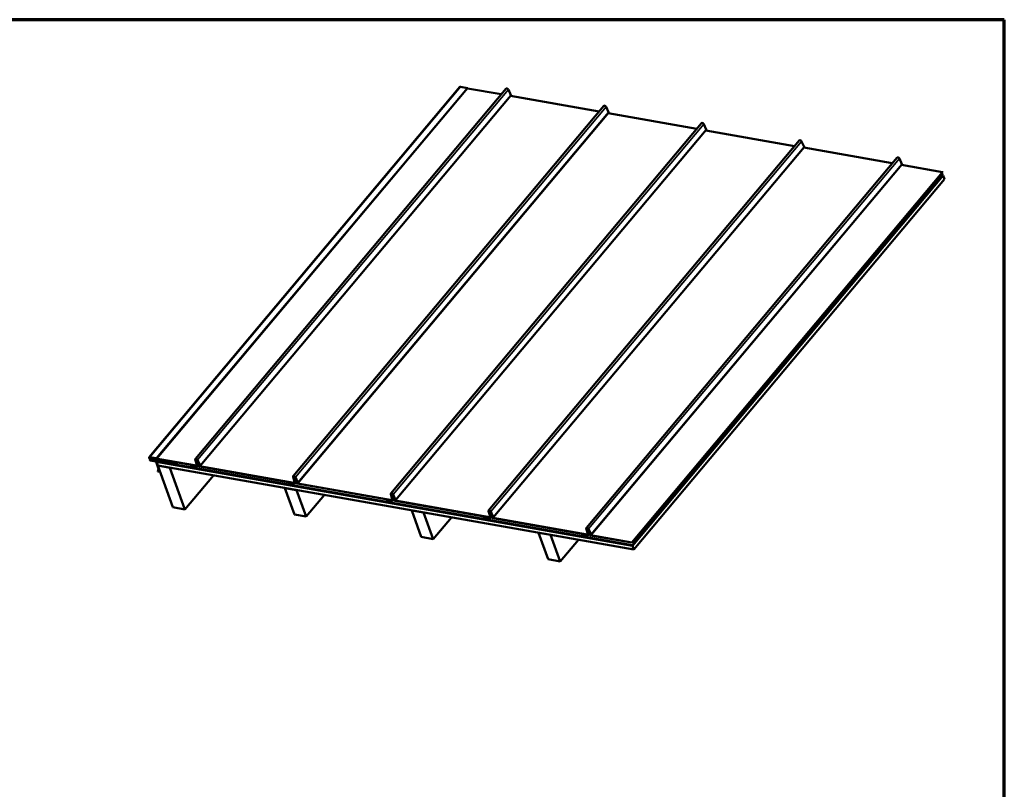
# Model space of a CAD drawing. Units: inches. Extents: x 0.6 to 33.4, y 0.3 to 21.4.
# Drawn here: x 20.1 to 33.4, y 11 to 21.4 of the extents above; entities that cross this region are included whole.
import ezdxf

# ---------------------------------------------------------------- set-up
doc = ezdxf.new("R2010")
doc.units = ezdxf.units.IN
doc.header["$LTSCALE"] = 2
doc.header["$MEASUREMENT"] = 0
for name, color, linetype, lineweight in [('Border (ANSI)', 7, 'Continuous', 70), ('Visible (ANSI)', 7, 'Continuous', 50), ('Visible Narrow (ANSI)', 7, 'Continuous', 35)]:
    doc.layers.add(name, color=color, linetype=linetype, lineweight=lineweight)

# ---------------------------------------------------------------- blocks, each defined once
blk = doc.blocks.new('Borders ATAS A Border')
at = {"layer": 'Border (ANSI)'}
for p, q in [((16.7, 10.7), (0.3, 10.7)), ((16.7, 0.3), (16.7, 10.7))]:
    blk.add_line(p, q, dxfattribs=at)

msp = doc.modelspace()

# ---------------------------------------------------------------- linework, layer by layer
at = {"layer": 'Visible (ANSI)'}
for p, q in [((21.84453, 15.48719), (26.0432, 20.49097)), ((26.05131, 20.49305), (26.14512, 20.47651)), ((21.94645, 15.47273), (26.14512, 20.47651)), ((21.94764, 15.46945), (26.14632, 20.47323)), ((22.46922, 15.46499), (26.66789, 20.46877)), ((22.53266, 15.37197), (26.73133, 20.37575)), ((26.14512, 20.47651), (26.14632, 20.47323)), ((26.60322, 20.39171), (26.14562, 20.4724)), ((26.73144, 20.38151), (26.69874, 20.45443)), ((27.92408, 20.15881), (26.72649, 20.36998)), ((23.79007, 15.23209), (27.98874, 20.23587)), ((23.85352, 15.13907), (28.05219, 20.14285)), ((28.0523, 20.14861), (28.0196, 20.22153)), ((29.24493, 19.92591), (28.04734, 20.13707)), ((25.11093, 14.99919), (29.3096, 20.00297)), ((29.37315, 19.91571), (29.34045, 19.98863)), ((25.17437, 14.90617), (29.37304, 19.90995)), ((30.56579, 19.693), (29.3682, 19.90417)), ((26.43178, 14.76629), (30.63045, 19.77007)), ((30.69401, 19.6828), (30.66131, 19.75572)), ((26.49523, 14.67326), (30.6939, 19.67705)), ((31.88664, 19.4601), (30.68905, 19.67127)), ((27.75264, 14.53338), (31.95131, 19.53716)), ((27.81608, 14.44036), (32.01475, 19.44414)), ((32.01486, 19.4499), (31.98216, 19.52282)), ((32.56602, 19.34031), (32.00991, 19.43837)), ((28.36735, 14.33653), (32.56602, 19.34031)), ((32.56722, 19.33703), (28.36854, 14.33325)), ((32.5709, 19.30403), (28.37223, 14.30024)), ((28.37342, 14.29697), (32.57209, 19.30075)), ((32.57403, 19.29543), (28.37536, 14.29165)), ((32.54356, 19.30885), (32.5709, 19.30403)), ((32.56602, 19.34031), (32.56722, 19.33703)), ((32.57403, 19.29543), (32.56845, 19.29642)), ((32.57209, 19.30075), (32.5709, 19.30403)), ((32.59265, 19.24428), (32.57403, 19.29543)), ((32.59265, 19.24428), (28.39398, 14.2405)), ((21.85264, 15.48927), (21.94645, 15.47273)), ((21.85383, 15.48599), (21.94764, 15.46945)), ((21.85491, 15.4858), (21.85421, 15.48497)), ((21.85421, 15.48497), (21.8554, 15.4817)), ((22.47959, 15.3747), (21.85421, 15.48497)), ((21.85505, 15.45207), (21.86443, 15.46325)), ((21.8554, 15.4817), (22.48078, 15.37143)), ((22.20317, 15.39204), (21.85816, 15.45287)), ((21.85936, 15.4496), (22.20436, 15.38876)), ((21.93238, 15.43366), (21.86055, 15.44632)), ((22.2159, 15.40434), (21.86076, 15.46697)), ((21.86174, 15.44305), (21.93357, 15.43038)), ((22.21709, 15.40107), (21.86195, 15.46369)), ((21.93949, 15.43451), (21.94019, 15.43534)), ((28.37223, 14.30024), (21.93949, 15.43451)), ((21.94068, 15.43124), (21.93949, 15.43451)), ((21.94645, 15.47273), (21.94764, 15.46945)), ((21.97966, 15.45979), (21.97728, 15.45695)), ((21.981, 15.44672), (21.97728, 15.45695)), ((21.97728, 15.45695), (22.05769, 15.44277)), ((22.06141, 15.43254), (21.981, 15.44672)), ((22.06007, 15.44561), (22.05769, 15.44277)), ((22.05769, 15.44277), (22.06141, 15.43254)), ((22.07079, 15.44372), (22.06141, 15.43254)), ((22.46803, 15.4563), (22.48818, 15.3835)), ((22.4917, 15.38261), (22.47155, 15.45541)), ((22.48521, 15.42546), (22.50019, 15.44331)), ((22.49676, 15.45097), (22.52945, 15.37805)), ((22.53277, 15.37773), (22.50007, 15.45065)), ((21.93819, 15.42651), (21.97316, 15.33043)), ((21.94068, 15.43124), (28.37342, 14.29697)), ((21.94106, 15.43021), (21.94176, 15.43105)), ((25.8007, 14.74965), (21.94106, 15.43021)), ((21.94225, 15.42694), (21.94106, 15.43021)), ((21.97659, 15.32983), (21.94162, 15.4259)), ((21.94225, 15.42694), (25.80189, 14.74638)), ((21.94332, 15.42675), (21.94262, 15.42592)), ((21.96124, 15.37477), (21.94262, 15.42592)), ((21.94262, 15.42592), (28.37536, 14.29165)), ((28.39398, 14.2405), (21.96124, 15.37477)), ((21.96231, 15.37458), (21.96161, 15.37374)), ((22.1664, 14.81109), (21.96161, 15.37374)), ((21.96161, 15.37374), (22.12243, 15.34539)), ((21.9733, 15.32888), (21.96289, 15.29032)), ((21.96646, 15.28816), (21.97686, 15.32671)), ((21.9848, 15.31002), (21.96646, 15.28816)), ((22.07916, 15.42539), (22.07846, 15.42456)), ((22.08219, 15.41433), (22.07846, 15.42456)), ((22.07846, 15.42456), (22.15887, 15.41038)), ((22.1626, 15.40015), (22.08219, 15.41433)), ((22.12313, 15.34622), (22.12243, 15.34539)), ((22.12243, 15.34539), (22.32722, 14.78273)), ((22.15957, 15.41121), (22.15887, 15.41038)), ((22.15887, 15.41038), (22.1626, 15.40015)), ((22.17029, 15.40932), (22.1626, 15.40015)), ((22.16553, 15.42213), (22.1691, 15.42638)), ((22.16553, 15.42213), (22.21244, 15.41386)), ((22.16553, 15.42213), (22.16672, 15.41886)), ((22.16672, 15.41886), (22.21363, 15.41058)), ((22.21157, 15.40204), (22.20317, 15.39204)), ((22.20436, 15.38876), (22.20317, 15.39204)), ((22.215, 15.40144), (22.20436, 15.38876)), ((22.22115, 15.40211), (22.23218, 15.41526)), ((22.40557, 15.37483), (22.41278, 15.38342)), ((22.4713, 15.36324), (22.40557, 15.37483)), ((22.40557, 15.37483), (22.40676, 15.37155)), ((22.40676, 15.37155), (22.47249, 15.35996)), ((22.47735, 15.36796), (22.47732, 15.36707)), ((22.47808, 15.37001), (22.47946, 15.37166)), ((22.4797, 15.3618), (22.48456, 15.3676)), ((22.48095, 15.36535), (22.48098, 15.36625)), ((22.48993, 15.36972), (22.48223, 15.37107)), ((22.48342, 15.3678), (22.49112, 15.36644)), ((22.48419, 15.41722), (22.49622, 15.37635)), ((22.49973, 15.37552), (22.48769, 15.41639)), ((22.49051, 15.37391), (22.49527, 15.37958)), ((22.49885, 15.36842), (22.50931, 15.38089)), ((22.50509, 15.39251), (22.51082, 15.37675)), ((22.50545, 15.39732), (22.51272, 15.40598)), ((22.51425, 15.37615), (22.50852, 15.3919)), ((22.51238, 15.39812), (22.51012, 15.39851)), ((22.51067, 15.41163), (22.51462, 15.40079)), ((22.51132, 15.39524), (22.51357, 15.39484)), ((22.51185, 15.39079), (22.51517, 15.39475)), ((22.51516, 15.39047), (22.51185, 15.39079)), ((22.51185, 15.39079), (22.51703, 15.37924)), ((22.51805, 15.40018), (22.5141, 15.41102)), ((22.51516, 15.39047), (22.52085, 15.39724)), ((22.52034, 15.37892), (22.51516, 15.39047)), ((22.51772, 15.3959), (22.52015, 15.3988)), ((23.80044, 15.1418), (22.52566, 15.36657)), ((22.52685, 15.3633), (23.80163, 15.13852)), ((21.96646, 15.28816), (21.96289, 15.29032)), ((22.7128, 15.24225), (22.32722, 14.78273)), ((23.78889, 15.2234), (23.80903, 15.15059)), ((23.81256, 15.14971), (23.79241, 15.22251)), ((23.80504, 15.18432), (23.81708, 15.14345)), ((23.80606, 15.19256), (23.82104, 15.21041)), ((23.82058, 15.14262), (23.80855, 15.18349)), ((23.81761, 15.21806), (23.85031, 15.14515)), ((23.85362, 15.14483), (23.82093, 15.21775)), ((23.82631, 15.16442), (23.83358, 15.17308)), ((23.83152, 15.17873), (23.83547, 15.16788)), ((23.8389, 15.16728), (23.83496, 15.17812)), ((23.67771, 15.07211), (23.67701, 15.07127)), ((23.80733, 14.71322), (23.67701, 15.07127)), ((23.67701, 15.07127), (23.83783, 15.04292)), ((23.72642, 15.14192), (23.73363, 15.15051)), ((23.79216, 15.13033), (23.72642, 15.14192)), ((23.72642, 15.14192), (23.72762, 15.13865)), ((23.72762, 15.13865), (23.79335, 15.12706)), ((23.79821, 15.13506), (23.79818, 15.13417)), ((23.79893, 15.13711), (23.80031, 15.13876)), ((23.80055, 15.1289), (23.80542, 15.1347)), ((23.80181, 15.13245), (23.80184, 15.13334)), ((23.81079, 15.13681), (23.80309, 15.13817)), ((23.80428, 15.1349), (23.81198, 15.13354)), ((23.81137, 15.14101), (23.81613, 15.14668)), ((23.8197, 15.13551), (23.83017, 15.14799)), ((23.82594, 15.15961), (23.83168, 15.14385)), ((23.83511, 15.14325), (23.82937, 15.159)), ((23.83323, 15.16521), (23.83098, 15.16561)), ((23.83217, 15.16234), (23.83442, 15.16194)), ((23.83271, 15.15788), (23.83603, 15.16184)), ((23.83602, 15.15757), (23.83271, 15.15788)), ((23.83271, 15.15788), (23.83788, 15.14634)), ((23.83602, 15.15757), (23.8417, 15.16434)), ((23.8412, 15.14602), (23.83602, 15.15757)), ((23.83853, 15.04375), (23.83783, 15.04292)), ((23.83783, 15.04292), (23.96815, 14.68486)), ((23.83858, 15.163), (23.84101, 15.1659)), ((25.1213, 14.90889), (23.84652, 15.13367)), ((23.84771, 15.1304), (25.12249, 14.90562)), ((24.21377, 14.97758), (23.96815, 14.68486)), ((25.04728, 14.90902), (25.05449, 14.91761)), ((25.11301, 14.89743), (25.04728, 14.90902)), ((25.04728, 14.90902), (25.04847, 14.90575)), ((25.04847, 14.90575), (25.1142, 14.89416)), ((25.10974, 14.99049), (25.12989, 14.91769)), ((25.13341, 14.9168), (25.11326, 14.98961)), ((25.11906, 14.90216), (25.11903, 14.90127)), ((25.11979, 14.90421), (25.12117, 14.90585)), ((25.12141, 14.896), (25.12627, 14.90179)), ((25.13164, 14.90391), (25.12394, 14.90527)), ((25.12513, 14.90199), (25.13283, 14.90064)), ((25.1259, 14.95142), (25.13793, 14.91055)), ((25.12692, 14.95966), (25.1419, 14.97751)), ((25.14144, 14.90972), (25.1294, 14.95058)), ((25.13222, 14.90811), (25.13698, 14.91378)), ((25.13847, 14.98516), (25.17117, 14.91224)), ((25.14056, 14.90261), (25.15102, 14.91509)), ((25.17448, 14.91193), (25.14178, 14.98485)), ((25.1468, 14.9267), (25.15253, 14.91095)), ((25.14716, 14.93151), (25.15443, 14.94018)), ((25.15596, 14.91034), (25.15023, 14.9261)), ((25.15409, 14.93231), (25.15184, 14.93271)), ((25.15238, 14.94582), (25.15633, 14.93498)), ((25.15303, 14.92943), (25.15528, 14.92904)), ((25.15356, 14.92498), (25.15688, 14.92894)), ((25.15687, 14.92466), (25.15356, 14.92498)), ((25.15356, 14.92498), (25.15874, 14.91343)), ((25.15976, 14.93438), (25.15581, 14.94522)), ((25.15687, 14.92466), (25.16256, 14.93144)), ((25.16205, 14.91312), (25.15687, 14.92466)), ((25.15943, 14.9301), (25.16186, 14.93299)), ((26.44215, 14.67599), (25.16737, 14.90077)), ((22.32722, 14.78273), (22.1664, 14.81109)), ((25.12266, 14.89955), (25.12269, 14.90044)), ((25.16857, 14.8975), (26.44334, 14.67272)), ((25.3931, 14.76964), (25.3924, 14.7688)), ((25.52272, 14.41075), (25.3924, 14.7688)), ((25.3924, 14.7688), (25.55322, 14.74045)), ((23.96815, 14.68486), (23.80733, 14.71322)), ((25.55392, 14.74128), (25.55322, 14.74045)), ((25.55322, 14.74045), (25.68354, 14.38239)), ((25.92916, 14.67511), (25.68354, 14.38239)), ((25.8014, 14.75049), (25.8007, 14.74965)), ((25.80189, 14.74638), (25.8007, 14.74965)), ((25.80189, 14.74638), (25.80483, 14.74988)), ((26.36813, 14.67612), (26.37534, 14.68471)), ((26.43387, 14.66453), (26.36813, 14.67612)), ((26.36813, 14.67612), (26.36933, 14.67284)), ((26.36933, 14.67284), (26.43506, 14.66125)), ((26.4306, 14.75759), (26.45074, 14.68479)), ((26.45427, 14.6839), (26.43412, 14.7567)), ((26.43992, 14.66926), (26.43989, 14.66837)), ((26.44064, 14.6713), (26.44202, 14.67295)), ((26.44226, 14.6631), (26.44713, 14.66889)), ((26.44352, 14.66665), (26.44355, 14.66754)), ((26.4525, 14.67101), (26.4448, 14.67237)), ((26.44599, 14.66909), (26.45369, 14.66773)), ((26.44675, 14.71851), (26.45879, 14.67765)), ((26.44778, 14.72675), (26.46276, 14.74461)), ((26.46229, 14.67682), (26.45026, 14.71768)), ((26.45308, 14.67521), (26.45784, 14.68088)), ((26.45932, 14.75226), (26.49202, 14.67934)), ((26.46141, 14.66971), (26.47188, 14.68219)), ((26.49533, 14.67902), (26.46264, 14.75194)), ((26.46765, 14.6938), (26.47339, 14.67805)), ((26.46802, 14.69861), (26.47529, 14.70728)), ((26.47682, 14.67744), (26.47108, 14.6932)), ((26.47494, 14.69941), (26.47269, 14.69981)), ((26.47324, 14.71292), (26.47718, 14.70208)), ((26.47388, 14.69653), (26.47613, 14.69614)), ((26.47442, 14.69208), (26.47774, 14.69604)), ((26.47773, 14.69176), (26.47442, 14.69208)), ((26.47442, 14.69208), (26.47959, 14.68053)), ((26.48061, 14.70147), (26.47667, 14.71232)), ((26.47773, 14.69176), (26.48341, 14.69853)), ((26.48291, 14.68021), (26.47773, 14.69176)), ((26.48029, 14.6972), (26.48272, 14.70009)), ((27.76301, 14.44309), (26.48823, 14.66787)), ((26.48942, 14.66459), (27.7642, 14.43982)), ((27.75145, 14.52469), (27.7716, 14.45189)), ((27.77512, 14.451), (27.75497, 14.5238)), ((27.76863, 14.49385), (27.78361, 14.5117)), ((27.78018, 14.51936), (27.81288, 14.44644)), ((27.81619, 14.44612), (27.78349, 14.51904)), ((25.68354, 14.38239), (25.52272, 14.41075)), ((27.1085, 14.46716), (27.1078, 14.46633)), ((27.23812, 14.10828), (27.1078, 14.46633)), ((27.1078, 14.46633), (27.26862, 14.43797)), ((27.26932, 14.43881), (27.26862, 14.43797)), ((27.26862, 14.43797), (27.39894, 14.07992)), ((27.64456, 14.37264), (27.39894, 14.07992)), ((27.68899, 14.44322), (27.6962, 14.45181)), ((27.75472, 14.43163), (27.68899, 14.44322)), ((27.68899, 14.44322), (27.69018, 14.43994)), ((27.69018, 14.43994), (27.75591, 14.42835)), ((27.76077, 14.43635), (27.76074, 14.43546)), ((27.7615, 14.4384), (27.76288, 14.44005)), ((27.76312, 14.43019), (27.76798, 14.43599)), ((27.76438, 14.43374), (27.7644, 14.43464)), ((27.77335, 14.43811), (27.76565, 14.43946)), ((27.76684, 14.43619), (27.77454, 14.43483)), ((27.76761, 14.48561), (27.77964, 14.44474)), ((27.78315, 14.44391), (27.77111, 14.48478)), ((27.77394, 14.4423), (27.77869, 14.44797)), ((27.78227, 14.43681), (27.79274, 14.44928)), ((27.78851, 14.4609), (27.79424, 14.44514)), ((27.78887, 14.46571), (27.79614, 14.47437)), ((27.79767, 14.44454), (27.79194, 14.46029)), ((27.7958, 14.46651), (27.79355, 14.4669)), ((27.79409, 14.48002), (27.79804, 14.46918)), ((27.79474, 14.46363), (27.79699, 14.46323)), ((27.79527, 14.45918), (27.79859, 14.46314)), ((27.79859, 14.45886), (27.79527, 14.45918)), ((27.79527, 14.45918), (27.80045, 14.44763)), ((27.80147, 14.46857), (27.79752, 14.47941)), ((27.79859, 14.45886), (27.80427, 14.46563)), ((27.80376, 14.44731), (27.79859, 14.45886)), ((27.80114, 14.4643), (27.80357, 14.46719)), ((28.36735, 14.33653), (27.80908, 14.43496)), ((27.81028, 14.43169), (28.36854, 14.33325)), ((28.36854, 14.33325), (28.36735, 14.33653)), ((28.37342, 14.29697), (28.37223, 14.30024)), ((28.37536, 14.29165), (28.39398, 14.2405)), ((27.39894, 14.07992), (27.23812, 14.10828))]:
    msp.add_line(p, q, dxfattribs=at)
for centre, major_axis, start_param, end_param in [((26.05597, 20.48026), (-0.01277, 0.01071), 5.49778714, 6.28318531), ((26.68321, 20.45592), (-0.01532, 0.01286), 4.01425728, 6.28318531), ((26.72357, 20.38227), (0.00776, -0.00651), 0, 0.87266463), ((28.00406, 20.22302), (-0.01532, 0.01286), 4.01425728, 6.28318531), ((28.04442, 20.14936), (0.00776, -0.00651), 0, 0.87266463), ((29.32492, 19.99011), (-0.01532, 0.01286), 4.01425728, 6.28318531), ((29.36528, 19.91646), (0.00776, -0.00651), 0, 0.87266463), ((30.64577, 19.75721), (-0.01532, 0.01286), 4.01425728, 6.28318531), ((30.68614, 19.68356), (0.00776, -0.00651), 0, 0.87266463), ((31.96663, 19.52431), (-0.01532, 0.01286), 4.01425728, 6.28318531), ((32.00699, 19.45066), (0.00776, -0.00651), 0, 0.87266463), ((21.8573, 15.47648), (-0.01277, 0.01071), 5.49778714, 8.6393798), ((21.8573, 15.47648), (-0.0095, 0.00797), 5.49778714, 8.6393798), ((21.85995, 15.44796), (-0.0049, 0.00411), 5.49778714, 8.6393798), ((21.85995, 15.44796), (-0.00163, 0.00137), 5.49778714, 8.6393798), ((21.93476, 15.42711), (-0.00654, 0.00549), 3.92699082, 5.49778714), ((22.48454, 15.45214), (-0.01532, 0.01286), 4.01425728, 6.98131701), ((22.48454, 15.45214), (-0.01205, 0.01011), 4.01425728, 6.98131701), ((21.93476, 15.42711), (0.00327, -0.00274), 0.78539816, 2.35619449), ((21.96973, 15.33104), (0.00327, -0.00274), 0.26179939, 0.78539816), ((21.96973, 15.33104), (0.00654, -0.00549), 0.26179939, 0.78539816), ((22.21476, 15.40746), (0.00638, -0.00536), 5.49778714, 8.6393798), ((22.21476, 15.40746), (0.00312, -0.00261), 5.49778714, 8.6393798), ((22.46836, 15.37132), (0.00807, -0.00677), 5.49778714, 6.70870175), ((22.46836, 15.37132), (0.01134, -0.00951), 5.49778714, 6.70870175), ((22.48461, 15.36453), (-0.00654, 0.00549), 5.49778714, 6.70870175), ((22.47519, 15.38677), (0.01205, -0.01011), 5.49778714, 6.98131701), ((22.47519, 15.38677), (0.01532, -0.01286), 5.49778714, 6.98131701), ((22.48461, 15.36453), (-0.00327, 0.00274), 5.49778714, 6.70870175), ((22.4993, 15.41363), (-0.0141, 0.01183), 3.92699082, 6.9987703), ((22.4993, 15.41363), (-0.01083, 0.00908), 3.92699082, 6.9987703), ((22.48669, 15.37862), (0.00889, -0.00746), 5.49778714, 6.9987703), ((22.48669, 15.37862), (0.01215, -0.0102), 5.49778714, 6.9987703), ((22.51281, 15.39115), (-0.00735, 0.00617), 5.49778714, 7.06858347), ((22.51281, 15.39115), (-0.00409, 0.00343), 5.49778714, 7.06858347), ((22.52272, 15.37466), (0.01134, -0.00951), 3.92699082, 5.49778714), ((22.51118, 15.40139), (0.00327, -0.00274), 5.49778714, 7.06858347), ((22.51118, 15.40139), (0.00654, -0.00549), 5.49778714, 7.06858347), ((22.52272, 15.37466), (-0.00807, 0.00677), 0.78539816, 2.35619449), ((22.5249, 15.37848), (0.00776, -0.00651), 4.01425728, 7.15584993), ((22.5249, 15.37848), (0.00449, -0.00377), 4.01425728, 7.15584992), ((23.80539, 15.21923), (-0.01532, 0.01286), 4.01425728, 6.98131701), ((23.80539, 15.21923), (-0.01205, 0.01011), 4.01425728, 6.98131701), ((23.82016, 15.18073), (-0.0141, 0.01183), 3.92699082, 6.9987703), ((23.82016, 15.18073), (-0.01083, 0.00908), 3.92699082, 6.9987703), ((23.83204, 15.16849), (0.00327, -0.00274), 5.49778714, 7.06858347), ((23.83204, 15.16849), (0.00654, -0.00549), 5.49778714, 7.06858347), ((23.78922, 15.13841), (0.00807, -0.00677), 5.49778714, 6.70870175), ((23.78922, 15.13841), (0.01134, -0.00951), 5.49778714, 6.70870175), ((23.80547, 15.13162), (-0.00654, 0.00549), 5.49778714, 6.70870175), ((23.79605, 15.15387), (0.01205, -0.01011), 5.49778714, 6.98131701), ((23.79605, 15.15387), (0.01532, -0.01286), 5.49778714, 6.98131701), ((23.80547, 15.13162), (-0.00327, 0.00274), 5.49778714, 6.70870175), ((23.80755, 15.14571), (0.00889, -0.00746), 5.49778714, 6.9987703), ((23.80755, 15.14571), (0.01215, -0.0102), 5.49778714, 6.9987703), ((23.83366, 15.15825), (-0.00735, 0.00617), 5.49778714, 7.06858347), ((23.83366, 15.15825), (-0.00409, 0.00343), 5.49778714, 7.06858347), ((23.84358, 15.14175), (0.01134, -0.00951), 3.92699082, 5.49778714), ((23.84358, 15.14175), (-0.00807, 0.00677), 0.78539816, 2.35619449), ((23.84575, 15.14558), (0.00776, -0.00651), 4.01425728, 7.15584993), ((23.84575, 15.14558), (0.00449, -0.00377), 4.01425728, 7.15584992), ((25.12625, 14.98633), (-0.01532, 0.01286), 4.01425728, 6.98131701), ((25.12625, 14.98633), (-0.01205, 0.01011), 4.01425728, 6.98131701), ((25.11007, 14.90551), (0.00807, -0.00677), 5.49778714, 6.70870175), ((25.12632, 14.89872), (-0.00654, 0.00549), 5.49778714, 6.70870175), ((25.1169, 14.92097), (0.01205, -0.01011), 5.49778714, 6.98131701), ((25.1169, 14.92097), (0.01532, -0.01286), 5.49778714, 6.98131701), ((25.12632, 14.89872), (-0.00327, 0.00274), 5.49778714, 6.70870175), ((25.14102, 14.94783), (-0.0141, 0.01183), 3.92699082, 6.9987703), ((25.14102, 14.94783), (-0.01083, 0.00908), 3.92699082, 6.9987703), ((25.1284, 14.91281), (0.00889, -0.00746), 5.49778714, 6.9987703), ((25.1284, 14.91281), (0.01215, -0.0102), 5.49778714, 6.9987703), ((25.15452, 14.92534), (-0.00735, 0.00617), 5.49778714, 7.06858347), ((25.15452, 14.92534), (-0.00409, 0.00343), 5.49778714, 7.06858347), ((25.16443, 14.90885), (0.01134, -0.00951), 3.92699082, 5.49778714), ((25.1529, 14.93559), (0.00327, -0.00274), 5.49778714, 7.06858347), ((25.1529, 14.93559), (0.00654, -0.00549), 5.49778714, 7.06858347), ((25.16443, 14.90885), (-0.00807, 0.00677), 0.78539816, 2.35619449), ((25.16661, 14.91268), (0.00776, -0.00651), 4.01425728, 7.15584993), ((25.16661, 14.91268), (0.00449, -0.00377), 4.01425728, 7.15584992), ((25.11007, 14.90551), (0.01134, -0.00951), 5.49778714, 6.70870175), ((26.4471, 14.75343), (-0.01532, 0.01286), 4.01425728, 6.98131701), ((26.4471, 14.75343), (-0.01205, 0.01011), 4.01425728, 6.98131701), ((26.43093, 14.67261), (0.00807, -0.00677), 5.49778714, 6.70870175), ((26.43093, 14.67261), (0.01134, -0.00951), 5.49778714, 6.70870175), ((26.44718, 14.66582), (-0.00654, 0.00549), 5.49778714, 6.70870175), ((26.43776, 14.68806), (0.01205, -0.01011), 5.49778714, 6.98131701), ((26.43776, 14.68806), (0.01532, -0.01286), 5.49778714, 6.98131701), ((26.44718, 14.66582), (-0.00327, 0.00274), 5.49778714, 6.70870175), ((26.46187, 14.71493), (-0.0141, 0.01183), 3.92699082, 6.9987703), ((26.46187, 14.71493), (-0.01083, 0.00908), 3.92699082, 6.9987703), ((26.44926, 14.67991), (0.00889, -0.00746), 5.49778714, 6.9987703), ((26.44926, 14.67991), (0.01215, -0.0102), 5.49778714, 6.9987703), ((26.47537, 14.69244), (-0.00735, 0.00617), 5.49778714, 7.06858347), ((26.47537, 14.69244), (-0.00409, 0.00343), 5.49778714, 7.06858347), ((26.48529, 14.67595), (0.01134, -0.00951), 3.92699082, 5.49778714), ((26.47375, 14.70268), (0.00327, -0.00274), 5.49778714, 7.06858347), ((26.47375, 14.70268), (0.00654, -0.00549), 5.49778714, 7.06858347), ((26.48529, 14.67595), (-0.00807, 0.00677), 0.78539816, 2.35619449), ((26.48746, 14.67978), (0.00776, -0.00651), 4.01425728, 7.15584993), ((26.48746, 14.67978), (0.00449, -0.00377), 4.01425728, 7.15584992), ((27.76796, 14.52053), (-0.01532, 0.01286), 4.01425728, 6.98131701), ((27.76796, 14.52053), (-0.01205, 0.01011), 4.01425728, 6.98131701), ((27.75178, 14.43971), (0.00807, -0.00677), 5.49778714, 6.70870175), ((27.75178, 14.43971), (0.01134, -0.00951), 5.49778714, 6.70870175), ((27.76803, 14.43292), (-0.00654, 0.00549), 5.49778714, 6.70870175), ((27.75861, 14.45516), (0.01205, -0.01011), 5.49778714, 6.98131701), ((27.75861, 14.45516), (0.01532, -0.01286), 5.49778714, 6.98131701), ((27.76803, 14.43292), (-0.00327, 0.00274), 5.49778714, 6.70870175), ((27.78273, 14.48202), (-0.0141, 0.01183), 3.92699082, 6.9987703), ((27.78273, 14.48202), (-0.01083, 0.00908), 3.92699082, 6.9987703), ((27.77011, 14.44701), (0.00889, -0.00746), 5.49778714, 6.9987703), ((27.77011, 14.44701), (0.01215, -0.0102), 5.49778714, 6.9987703), ((27.79623, 14.45954), (-0.00735, 0.00617), 5.49778714, 7.06858347), ((27.79623, 14.45954), (-0.00409, 0.00343), 5.49778714, 7.06858347), ((27.80614, 14.44305), (0.01134, -0.00951), 3.92699082, 5.49778714), ((27.79461, 14.46978), (0.00327, -0.00274), 5.49778714, 7.06858347), ((27.79461, 14.46978), (0.00654, -0.00549), 5.49778714, 7.06858347), ((27.80614, 14.44305), (-0.00807, 0.00677), 0.78539816, 2.35619449), ((27.80832, 14.44687), (0.00776, -0.00651), 4.01425728, 7.15584993), ((27.80832, 14.44687), (0.00449, -0.00377), 4.01425728, 7.15584992)]:
    msp.add_ellipse(centre, major_axis=major_axis, ratio=0.57735027, start_param=start_param, end_param=end_param, dxfattribs=at)
at = {"layer": 'Visible Narrow (ANSI)'}
for p, q in [((26.05131, 20.49305), (21.85264, 15.48927)), ((22.50007, 15.45065), (26.69874, 20.45443)), ((22.53277, 15.37773), (26.73144, 20.38151)), ((23.82093, 15.21775), (28.0196, 20.22153)), ((23.85362, 15.14483), (28.0523, 20.14861)), ((25.14178, 14.98485), (29.34045, 19.98863)), ((25.17448, 14.91193), (29.37315, 19.91571)), ((26.46264, 14.75194), (30.66131, 19.75572)), ((26.49533, 14.67902), (30.69401, 19.6828)), ((27.78349, 14.51904), (31.98216, 19.52282)), ((27.81619, 14.44612), (32.01486, 19.4499)), ((21.85264, 15.48927), (21.85383, 15.48599)), ((21.86656, 15.46288), (21.85816, 15.45287)), ((21.85816, 15.45287), (21.85936, 15.4496)), ((21.86055, 15.44632), (21.86279, 15.44899)), ((21.86174, 15.44305), (21.86055, 15.44632)), ((21.86076, 15.46697), (21.87084, 15.47897)), ((21.86195, 15.46369), (21.86076, 15.46697)), ((21.93238, 15.43366), (21.93462, 15.43633)), ((21.93357, 15.43038), (21.93238, 15.43366)), ((22.47155, 15.45541), (22.47906, 15.46436)), ((21.93819, 15.42651), (21.94162, 15.4259)), ((21.94162, 15.4259), (21.94246, 15.4269)), ((21.97316, 15.33043), (21.97659, 15.32983)), ((21.9733, 15.32888), (21.97686, 15.32671)), ((21.97659, 15.32983), (21.97729, 15.33066)), ((21.97686, 15.32671), (21.97816, 15.32826)), ((22.21601, 15.41811), (22.21244, 15.41386)), ((22.21244, 15.41386), (22.21363, 15.41058)), ((22.2159, 15.40434), (22.21803, 15.40689)), ((22.21709, 15.40107), (22.2159, 15.40434)), ((22.4713, 15.36324), (22.47851, 15.37183)), ((22.47959, 15.3747), (22.48788, 15.38458)), ((22.48095, 15.36535), (22.48305, 15.36785)), ((22.48098, 15.36625), (22.48229, 15.3678)), ((22.48223, 15.37107), (22.48235, 15.37122)), ((22.48769, 15.41639), (22.49457, 15.42459)), ((22.48993, 15.36972), (22.49603, 15.37699)), ((22.4917, 15.38261), (22.49368, 15.38497)), ((22.49973, 15.37552), (22.50778, 15.38512)), ((22.50852, 15.3919), (22.51132, 15.39524)), ((22.51012, 15.39851), (22.51383, 15.40293)), ((22.51238, 15.39812), (22.51462, 15.40079)), ((22.5141, 15.41102), (22.51447, 15.41147)), ((22.51425, 15.37615), (22.51696, 15.37938)), ((22.51805, 15.40018), (22.51901, 15.40133)), ((22.52034, 15.37892), (22.52603, 15.3857)), ((22.52566, 15.36657), (22.52902, 15.37058)), ((23.79241, 15.22251), (23.79991, 15.23145)), ((23.80855, 15.18349), (23.81543, 15.19169)), ((23.83098, 15.16561), (23.83469, 15.17003)), ((23.83323, 15.16521), (23.83547, 15.16788)), ((23.83496, 15.17812), (23.83533, 15.17856)), ((23.8389, 15.16728), (23.83987, 15.16843)), ((23.79216, 15.13033), (23.79936, 15.13892)), ((23.80044, 15.1418), (23.80873, 15.15168)), ((23.80181, 15.13245), (23.8039, 15.13494)), ((23.80184, 15.13334), (23.80315, 15.1349)), ((23.80309, 15.13817), (23.80321, 15.13832)), ((23.81079, 15.13681), (23.81689, 15.14409)), ((23.81256, 15.14971), (23.81454, 15.15207)), ((23.82058, 15.14262), (23.82863, 15.15221)), ((23.82937, 15.159), (23.83217, 15.16234)), ((23.83511, 15.14325), (23.83782, 15.14648)), ((23.8412, 15.14602), (23.84688, 15.15279)), ((23.84652, 15.13367), (23.84988, 15.13768)), ((25.11301, 14.89743), (25.12022, 14.90602)), ((25.11326, 14.98961), (25.12077, 14.99855)), ((25.1213, 14.90889), (25.12959, 14.91878)), ((25.12266, 14.89955), (25.12476, 14.90204)), ((25.12269, 14.90044), (25.124, 14.902)), ((25.12394, 14.90527), (25.12406, 14.90541)), ((25.1294, 14.95058), (25.13629, 14.95879)), ((25.13164, 14.90391), (25.13774, 14.91119)), ((25.13341, 14.9168), (25.13539, 14.91917)), ((25.14144, 14.90972), (25.14949, 14.91931)), ((25.15023, 14.9261), (25.15303, 14.92943)), ((25.15184, 14.93271), (25.15554, 14.93713)), ((25.15409, 14.93231), (25.15633, 14.93498)), ((25.15581, 14.94522), (25.15618, 14.94566)), ((25.15596, 14.91034), (25.15867, 14.91358)), ((25.15976, 14.93438), (25.16072, 14.93553)), ((25.16205, 14.91312), (25.16774, 14.91989)), ((25.16737, 14.90077), (25.17073, 14.90477)), ((26.43387, 14.66453), (26.44108, 14.67312)), ((26.43412, 14.7567), (26.44162, 14.76565)), ((26.44215, 14.67599), (26.45044, 14.68587)), ((26.44352, 14.66665), (26.44561, 14.66914)), ((26.44355, 14.66754), (26.44486, 14.6691)), ((26.4448, 14.67237), (26.44492, 14.67251)), ((26.45026, 14.71768), (26.45714, 14.72588)), ((26.4525, 14.67101), (26.4586, 14.67828)), ((26.45427, 14.6839), (26.45625, 14.68626)), ((26.46229, 14.67682), (26.47034, 14.68641)), ((26.47108, 14.6932), (26.47388, 14.69653)), ((26.47269, 14.69981), (26.4764, 14.70423)), ((26.47494, 14.69941), (26.47718, 14.70208)), ((26.47667, 14.71232), (26.47704, 14.71276)), ((26.47682, 14.67744), (26.47953, 14.68067)), ((26.48061, 14.70147), (26.48158, 14.70263)), ((26.48291, 14.68021), (26.48859, 14.68699)), ((26.48823, 14.66787), (26.49159, 14.67187)), ((27.75497, 14.5238), (27.76248, 14.53275)), ((27.75472, 14.43163), (27.76193, 14.44022)), ((27.76301, 14.44309), (27.7713, 14.45297)), ((27.76438, 14.43374), (27.76647, 14.43624)), ((27.7644, 14.43464), (27.76571, 14.43619)), ((27.76565, 14.43946), (27.76577, 14.43961)), ((27.77111, 14.48478), (27.778, 14.49298)), ((27.77335, 14.43811), (27.77946, 14.44538)), ((27.77512, 14.451), (27.77711, 14.45336)), ((27.78315, 14.44391), (27.7912, 14.45351)), ((27.79194, 14.46029), (27.79474, 14.46363)), ((27.79355, 14.4669), (27.79726, 14.47132)), ((27.7958, 14.46651), (27.79804, 14.46918)), ((27.79752, 14.47941), (27.79789, 14.47986)), ((27.79767, 14.44454), (27.80039, 14.44777)), ((27.80147, 14.46857), (27.80244, 14.46972)), ((27.80376, 14.44731), (27.80945, 14.45409)), ((27.80908, 14.43496), (27.81244, 14.43897))]:
    msp.add_line(p, q, dxfattribs=at)

# ---------------------------------------------------------------- block references
at = {"xscale": 2, "yscale": 2, "zscale": 2}
msp.add_blockref('Borders ATAS A Border', (0, 0), dxfattribs=at)

doc.saveas('drawing.dxf')
